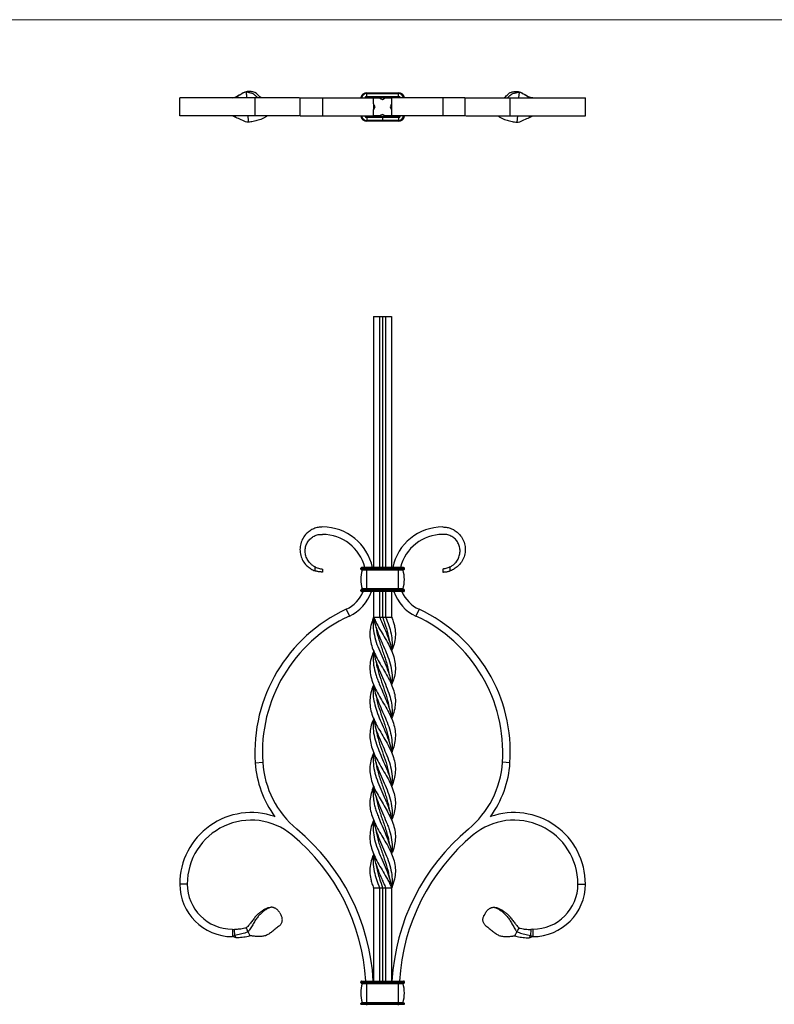
# Model space of a CAD drawing. Units: millimetres. Extents: x 35 to 2044, y 35 to 1435.
# Drawn here: x 537 to 1040, y 780 to 1435 of the extents above; entities that cross this region are included whole.
import ezdxf

# ---------------------------------------------------------------- set-up
doc = ezdxf.new("R2010")
doc.units = ezdxf.units.MM
doc.header["$LTSCALE"] = 7

msp = doc.modelspace()

# ---------------------------------------------------------------- linework, layer by layer
at = {"color": 7, "linetype": 'Continuous', "lineweight": 18}
msp.add_line((2044, 1435), (35, 1435), dxfattribs=at)
at = {"color": 7, "linetype": 'Continuous', "lineweight": 25}
for p, q in [((643.8, 1370.95), (643.8, 1382.95)), ((693.8, 1382.95), (643.8, 1382.95)), ((678.8, 1382.95), (680.37, 1383.28)), ((693.8, 1382.95), (693.8, 1370.95)), ((723.46, 1382.95), (693.8, 1382.95)), ((723.8, 1382.95), (723.8, 1370.95)), ((738.8, 1382.95), (738.8, 1370.95)), ((738.8, 1382.95), (772.8, 1382.95)), ((768.3, 1385.95), (768.3, 1386.45)), ((768.3, 1386.45), (789.3, 1386.45)), ((768.3, 1383.95), (768.3, 1385.95)), ((768.3, 1385.95), (789.3, 1385.95)), ((768.3, 1383.45), (768.3, 1383.95)), ((768.3, 1383.95), (789.3, 1383.95)), ((768.3, 1383.45), (789.3, 1383.45)), ((772.8, 1382.95), (773.34, 1383.45)), ((772.8, 1378.95), (772.8, 1382.95)), ((772.8, 1382.95), (776.8, 1382.95)), ((780.74, 1382.92), (780.82, 1382.88)), ((780.8, 1382.95), (784.8, 1382.95)), ((784.26, 1383.4), (784.8, 1382.95)), ((784.8, 1382.95), (784.8, 1378.95)), ((818.8, 1382.95), (784.8, 1382.95)), ((789.3, 1385.95), (789.3, 1386.45)), ((789.3, 1383.95), (789.3, 1385.95)), ((789.3, 1383.45), (789.3, 1383.95)), ((818.8, 1382.95), (818.8, 1370.95)), ((833.8, 1370.95), (833.8, 1382.95)), ((834.15, 1382.95), (863.8, 1382.95)), ((863.8, 1370.95), (863.8, 1382.95)), ((863.8, 1382.95), (913.8, 1382.95)), ((869.58, 1386.85), (869.31, 1382.95)), ((878.8, 1382.95), (877.24, 1383.28)), ((913.8, 1370.95), (913.8, 1382.95)), ((772.8, 1378.95), (772.8, 1374.95)), ((784.8, 1378.95), (784.8, 1374.95)), ((693.8, 1370.95), (643.8, 1370.95)), ((681.03, 1369.9), (678.8, 1370.95)), ((681.03, 1369.9), (680.96, 1370.95)), ((723.46, 1370.95), (693.8, 1370.95)), ((738.8, 1370.95), (772.8, 1370.95)), ((768.3, 1370.45), (768.3, 1369.95)), ((778.8, 1370.45), (768.3, 1370.45)), ((768.3, 1369.95), (768.3, 1367.95)), ((778.8, 1369.95), (768.3, 1369.95)), ((772.8, 1370.95), (772.8, 1374.95)), ((772.98, 1370.95), (772.8, 1371.13)), ((776.8, 1370.95), (772.8, 1370.95)), ((773.41, 1370.45), (772.8, 1370.95)), ((778.8, 1370.45), (778.8, 1369.95)), ((789.3, 1370.45), (778.8, 1370.45)), ((789.3, 1369.95), (778.8, 1369.95)), ((778.8, 1369.95), (778.8, 1367.95)), ((784.8, 1370.95), (780.8, 1370.95)), ((784.8, 1370.95), (784.26, 1370.45)), ((784.8, 1374.95), (784.8, 1370.95)), ((818.8, 1370.95), (784.8, 1370.95)), ((789.3, 1370.45), (789.3, 1369.95)), ((789.3, 1369.95), (789.3, 1367.95)), ((834.15, 1370.95), (863.8, 1370.95)), ((863.8, 1370.95), (913.8, 1370.95)), ((868.5, 1370.95), (868.22, 1366.8)), ((876.57, 1369.9), (876.65, 1370.95)), ((876.57, 1369.9), (878.8, 1370.95)), ((778.8, 1367.95), (768.3, 1367.95)), ((768.3, 1367.95), (768.3, 1367.45)), ((778.8, 1367.45), (768.3, 1367.45)), ((789.3, 1367.95), (778.8, 1367.95)), ((778.8, 1367.95), (778.8, 1367.45)), ((789.3, 1367.45), (778.8, 1367.45)), ((789.3, 1367.95), (789.3, 1367.45)), ((772.8, 1237.6), (776.8, 1237.6)), ((772.8, 1237.6), (772.8, 1070.6)), ((776.8, 1237.6), (776.8, 1070.6)), ((776.8, 1237.6), (778.8, 1237.6)), ((778.8, 1237.6), (780.8, 1237.6)), ((778.8, 1237.6), (778.8, 1070.6)), ((780.8, 1237.6), (784.8, 1237.6)), ((780.8, 1237.6), (780.8, 1070.6)), ((784.8, 1237.6), (784.8, 1070.6)), ((733.8, 1068.45), (733.8, 1071.02)), ((738.8, 1069.6), (738.8, 1067.6)), ((764.3, 1069.6), (764.3, 1070.1)), ((768.3, 1070.1), (764.3, 1070.1)), ((768.3, 1069.6), (764.3, 1069.6)), ((768.3, 1070.6), (764.8, 1070.6)), ((768.3, 1069.1), (764.8, 1069.1)), ((768.3, 1068.84), (765.22, 1068.84)), ((768.3, 1070.1), (768.3, 1070.6)), ((789.3, 1070.6), (768.3, 1070.6)), ((768.3, 1069.6), (768.3, 1070.1)), ((789.3, 1070.1), (768.3, 1070.1)), ((789.3, 1069.6), (768.3, 1069.6)), ((768.3, 1069.1), (768.3, 1069.6)), ((789.3, 1069.1), (768.3, 1069.1)), ((768.3, 1068.84), (768.3, 1069.1)), ((768.3, 1056.36), (768.3, 1068.84)), ((789.3, 1068.84), (768.3, 1068.84)), ((789.3, 1070.1), (789.3, 1070.6)), ((792.8, 1070.6), (789.3, 1070.6)), ((789.3, 1069.6), (789.3, 1070.1)), ((793.3, 1070.1), (789.3, 1070.1)), ((789.3, 1069.1), (789.3, 1069.6)), ((793.3, 1069.6), (789.3, 1069.6)), ((792.8, 1069.1), (789.3, 1069.1)), ((789.3, 1068.84), (789.3, 1069.1)), ((789.3, 1056.36), (789.3, 1068.84)), ((792.38, 1068.84), (789.3, 1068.84)), ((793.3, 1069.6), (793.3, 1070.1)), ((818.8, 1069.6), (818.8, 1067.6)), ((823.8, 1068.45), (823.8, 1071.02)), ((768.3, 1055.6), (764.3, 1055.6)), ((764.3, 1055.1), (764.3, 1055.6)), ((768.3, 1055.1), (764.3, 1055.1)), ((768.3, 1056.1), (764.8, 1056.1)), ((768.3, 1054.6), (764.8, 1054.6)), ((768.3, 1056.36), (765.22, 1056.36)), ((789.3, 1056.36), (768.3, 1056.36)), ((768.3, 1056.1), (768.3, 1056.36)), ((768.3, 1055.6), (768.3, 1056.1)), ((789.3, 1056.1), (768.3, 1056.1)), ((768.3, 1055.1), (768.3, 1055.6)), ((789.3, 1055.6), (768.3, 1055.6)), ((768.3, 1054.6), (768.3, 1055.1)), ((789.3, 1055.1), (768.3, 1055.1)), ((789.3, 1054.6), (768.3, 1054.6)), ((772.8, 1054.6), (772.8, 1037.6)), ((776.8, 1054.6), (776.8, 1037.6)), ((778.8, 1054.6), (778.8, 1037.6)), ((780.8, 1054.6), (780.8, 1037.6)), ((784.8, 1054.6), (784.8, 1037.6)), ((792.38, 1056.36), (789.3, 1056.36)), ((789.3, 1056.1), (789.3, 1056.36)), ((789.3, 1055.6), (789.3, 1056.1)), ((792.8, 1056.1), (789.3, 1056.1)), ((789.3, 1055.1), (789.3, 1055.6)), ((793.3, 1055.6), (789.3, 1055.6)), ((789.3, 1054.6), (789.3, 1055.1)), ((793.3, 1055.1), (789.3, 1055.1)), ((792.8, 1054.6), (789.3, 1054.6)), ((793.3, 1055.1), (793.3, 1055.6)), ((754.58, 1042.88), (756.69, 1038.35)), ((803.03, 1042.88), (800.92, 1038.35)), ((778.8, 1037.6), (780.8, 1037.6)), ((772.81, 947.6), (772.81, 947.6)), ((772.81, 947.6), (772.81, 947.6)), ((784.8, 947.6), (784.8, 947.6)), ((784.8, 947.6), (784.8, 947.6)), ((694.03, 940.72), (699.02, 941.05)), ((863.58, 940.72), (858.59, 941.05)), ((648.8, 860.1), (643.8, 860.1)), ((772.5, 858.33), (772.53, 858.33)), ((908.8, 860.1), (913.8, 860.1)), ((772.8, 857.6), (772.8, 795.6)), ((776.8, 857.6), (778.8, 857.6)), ((776.8, 857.6), (776.8, 795.6)), ((778.8, 857.6), (778.8, 795.6)), ((780.8, 857.6), (780.8, 795.6)), ((784.8, 857.6), (784.8, 795.6)), ((678.8, 830.1), (678.8, 825.1)), ((678.8, 830.1), (680.16, 829.92)), ((680.37, 825.96), (678.8, 825.1)), ((680.37, 825.96), (680.16, 829.92)), ((681.24, 824.33), (680.37, 825.96)), ((877.24, 825.96), (876.36, 824.33)), ((877.45, 829.92), (877.24, 825.96)), ((877.24, 825.96), (878.8, 825.1)), ((878.8, 830.1), (877.45, 829.92)), ((878.8, 830.1), (878.8, 825.1)), ((681.24, 824.33), (678.8, 825.1)), ((876.36, 824.33), (878.8, 825.1)), ((764.3, 795.1), (768.3, 795.1)), ((764.3, 794.6), (764.3, 795.1)), ((764.3, 794.6), (768.3, 794.6)), ((764.8, 795.6), (768.3, 795.6)), ((764.8, 794.1), (768.3, 794.1)), ((765.22, 793.84), (768.3, 793.84)), ((768.3, 795.1), (768.3, 795.6)), ((768.3, 795.6), (789.3, 795.6)), ((768.3, 794.6), (768.3, 795.1)), ((768.3, 795.1), (789.3, 795.1)), ((768.3, 794.1), (768.3, 794.6)), ((768.3, 794.6), (789.3, 794.6)), ((768.3, 794.1), (789.3, 794.1)), ((768.3, 793.84), (768.3, 794.1)), ((768.3, 781.36), (768.3, 793.84)), ((768.3, 793.84), (789.3, 793.84)), ((789.3, 795.1), (789.3, 795.6)), ((789.3, 795.6), (792.8, 795.6)), ((789.3, 795.1), (793.3, 795.1)), ((789.3, 794.6), (789.3, 795.1)), ((789.3, 794.6), (793.3, 794.6)), ((789.3, 794.1), (789.3, 794.6)), ((789.3, 794.1), (792.8, 794.1)), ((789.3, 793.84), (789.3, 794.1)), ((789.3, 781.36), (789.3, 793.84)), ((789.3, 793.84), (792.38, 793.84)), ((793.3, 794.6), (793.3, 795.1)), ((764.3, 780.6), (768.3, 780.6)), ((764.3, 780.1), (764.3, 780.6)), ((764.3, 780.1), (768.3, 780.1)), ((764.8, 781.1), (768.3, 781.1)), ((765.22, 781.36), (768.3, 781.36)), ((768.3, 781.36), (789.3, 781.36)), ((768.3, 781.1), (768.3, 781.36)), ((768.3, 780.6), (768.3, 781.1)), ((768.3, 781.1), (789.3, 781.1)), ((768.3, 780.1), (768.3, 780.6)), ((768.3, 780.6), (789.3, 780.6)), ((768.3, 779.6), (768.3, 780.1)), ((768.3, 780.1), (789.3, 780.1)), ((789.3, 781.36), (792.38, 781.36)), ((789.3, 781.1), (789.3, 781.36)), ((789.3, 780.6), (789.3, 781.1)), ((789.3, 781.1), (792.8, 781.1)), ((789.3, 780.1), (789.3, 780.6)), ((789.3, 780.6), (793.3, 780.6)), ((789.3, 780.1), (793.3, 780.1)), ((789.3, 779.6), (789.3, 780.1)), ((793.3, 780.1), (793.3, 780.6))]:
    msp.add_line(p, q, dxfattribs=at)
at = {"color": 7, "linetype": 'Continuous', "lineweight": 25, "flags": 128}
for points in [[(776.8, 1382.95), (777.92, 1382.39), (778.8, 1381.95)], [(778.8, 1381.95), (779.92, 1382.51), (780.8, 1382.95)], [(773.8, 1376.95), (773.24, 1378.07), (772.8, 1378.95)], [(772.8, 1374.95), (773.36, 1376.07), (773.8, 1376.95)], [(784.8, 1378.95), (784.24, 1377.83), (783.8, 1376.95)], [(783.8, 1376.95), (784.36, 1375.83), (784.8, 1374.95)], [(778.8, 1371.95), (777.68, 1371.39), (776.8, 1370.95)], [(780.8, 1370.95), (779.68, 1371.51), (778.8, 1371.95)], [(772.8, 1037.6), (774.43, 1037.6), (776.8, 1037.6)], [(776.8, 1037.6), (777.8, 1037.6), (778.8, 1037.6)], [(780.8, 1037.6), (782.3, 1037.6), (783.55, 1037.6), (784.8, 1037.6)], [(774.33, 1030.96), (774.33, 1030.96), (774.33, 1030.96)], [(783.28, 1021.73), (783.28, 1021.73), (783.28, 1021.73)], [(772.8, 1015.1), (772.8, 1015.1), (772.8, 1015.1)], [(784.8, 1015.1), (784.8, 1015.1), (784.8, 1015.1)], [(774.32, 1008.47), (774.32, 1008.47), (774.32, 1008.47)], [(783.26, 999.24), (783.26, 999.24), (783.26, 999.24)], [(772.82, 992.59), (772.82, 992.59), (772.82, 992.59)], [(772.82, 992.59), (772.82, 992.59), (772.82, 992.59)], [(784.79, 992.59), (784.79, 992.59), (784.79, 992.59)], [(784.79, 992.59), (784.79, 992.59), (784.79, 992.59)], [(774.33, 985.94), (774.33, 985.94), (774.33, 985.94)], [(772.81, 970.09), (772.81, 970.09), (772.81, 970.09)], [(784.8, 970.09), (784.8, 970.09), (784.8, 970.09)], [(783.28, 954.24), (783.28, 954.24), (783.28, 954.24)], [(774.33, 940.95), (774.33, 940.95), (774.33, 940.95)], [(772.81, 925.09), (772.81, 925.09), (772.81, 925.09)], [(784.8, 925.09), (784.8, 925.09), (784.8, 925.09)], [(783.28, 909.26), (783.28, 909.26), (783.28, 909.26)], [(772.82, 902.6), (772.82, 902.6), (772.82, 902.6)], [(772.82, 902.6), (772.82, 902.6), (772.82, 902.6)], [(784.79, 902.6), (784.79, 902.6), (784.79, 902.6)], [(784.79, 902.6), (784.79, 902.6), (784.79, 902.6)], [(774.35, 895.95), (774.35, 895.95), (774.35, 895.95)], [(783.28, 886.72), (783.28, 886.72), (783.29, 886.72)], [(772.8, 880.1), (772.8, 880.1), (772.8, 880.1)], [(784.8, 880.1), (784.8, 880.1), (784.8, 880.1)], [(774.33, 873.46), (774.33, 873.46), (774.33, 873.46)], [(783.28, 864.24), (783.28, 864.24), (783.28, 864.24)], [(772.8, 857.6), (774.43, 857.6), (776.8, 857.6)], [(778.8, 857.6), (779.8, 857.6), (780.8, 857.6)], [(780.8, 857.6), (782.3, 857.6), (783.55, 857.6), (784.8, 857.6)], [(710.4, 840.83), (710.87, 839.95), (711.34, 839.07)], [(847.21, 840.83), (846.74, 839.95), (846.27, 839.07)], [(690.76, 825.72), (690.08, 826.99), (689.4, 828.26)]]:
    msp.add_lwpolyline(points, dxfattribs=at)
at = {"color": 7, "linetype": 'Continuous', "lineweight": 25}
for centre, radius, start, end in [((768.3, 1382.45), 4, 90, 172.81924), ((768.3, 1382.45), 1, 90, 150), ((789.3, 1382.45), 4, 7.18076, 90), ((789.3, 1382.45), 1, 30, 90), ((768.3, 1371.45), 4, 187.18076, 270), ((768.3, 1371.45), 1, 210, 270), ((789.3, 1371.45), 1, 270, 330), ((789.3, 1371.45), 4, 270, 352.81924), ((738.8, 1063.6), 34, 11.88115, 90), ((818.8, 1063.6), 34, 90, 168.11885), ((738.8, 1063.6), 29, 13.962, 90), ((818.8, 1063.6), 29, 90, 166.038), ((764.8, 1070.1), 0.5, 90, 180), ((764.8, 1069.6), 0.5, 180, 270), ((785.93, 1062.6), 21.63, 163.22226, 196.77774), ((765.03, 1068.9), 0.2, 343.22226, 90), ((792.57, 1068.9), 0.2, 90, 196.77774), ((771.68, 1062.6), 21.63, 343.22226, 16.77774), ((792.8, 1070.1), 0.5, 0, 90), ((792.8, 1069.6), 0.5, 270, 0), ((744.96, 1063.6), 22.84, 294.90747, 336.79414), ((744.96, 1063.6), 27.84, 294.90747, 341.13924), ((764.8, 1055.6), 0.5, 90, 180), ((764.8, 1055.1), 0.5, 180, 270), ((765.03, 1056.3), 0.2, 270, 16.77774), ((812.64, 1063.6), 27.84, 198.86076, 245.09253), ((812.64, 1063.6), 22.84, 203.20586, 245.09253), ((792.57, 1056.3), 0.2, 163.22226, 270), ((792.8, 1055.6), 0.5, 0, 90), ((792.8, 1055.1), 0.5, 270, 0), ((798.8, 947.65), 105, 114.90747, 183.78276), ((758.8, 947.65), 105, 356.21724, 65.09253), ((798.8, 947.65), 100, 114.90747, 183.78276), ((758.8, 947.65), 100, 356.21724, 65.09253), ((762.1, 945.22), 68.22, 183.78276, 216.22943), ((762.1, 945.22), 63.22, 183.78276, 230.24991), ((795.51, 945.22), 63.22, 309.75009, 356.21724), ((795.51, 945.22), 68.22, 323.77057, 356.21724), ((691.3, 860.1), 47.5, 70.61068, 180), ((866.3, 860.1), 47.5, 0, 109.38932), ((691.3, 860.1), 42.5, 50.24991, 180), ((866.3, 860.1), 42.5, 0, 129.75009), ((631.01, 787.6), 136.8, 3.3526, 50.24991), ((631.01, 787.6), 141.8, 3.23425, 50.24991), ((926.6, 787.6), 141.8, 129.75009, 176.76575), ((926.6, 787.6), 136.8, 129.75009, 176.6474), ((678.8, 860.1), 35, 180, 270), ((678.8, 860.1), 30, 180, 270), ((878.8, 860.1), 30, 270, 0), ((878.8, 860.1), 35, 270, 0), ((764.8, 795.1), 0.5, 90, 180), ((764.8, 794.6), 0.5, 180, 270), ((785.93, 787.6), 21.62, 163.22226, 196.77774), ((765.03, 793.9), 0.2, 343.22226, 90), ((792.57, 793.9), 0.2, 90, 196.77774), ((771.68, 787.6), 21.63, 343.22226, 16.77774), ((792.8, 795.1), 0.5, 0, 90), ((792.8, 794.6), 0.5, 270, 0), ((764.8, 780.6), 0.5, 90, 180), ((765.03, 781.3), 0.2, 270, 16.77774), ((792.57, 781.3), 0.2, 163.22226, 270), ((792.8, 780.6), 0.5, 0, 90)]:
    msp.add_arc(centre, radius, start, end, dxfattribs=at)
at = {"color": 8, "linetype": 'Continuous', "lineweight": 25}
for centre, radius, start, end in [((768.3, 1382.45), 3.5, 90, 171.78679), ((768.3, 1382.45), 1.5, 90, 160.52878), ((789.3, 1382.45), 3.5, 8.21321, 90), ((789.3, 1382.45), 1.5, 19.47122, 90), ((768.3, 1371.45), 3.5, 188.21321, 270), ((768.3, 1371.45), 1.5, 199.47122, 270), ((789.3, 1371.45), 1.5, 270, 340.52878), ((789.3, 1371.45), 3.5, 270, 351.78679)]:
    msp.add_arc(centre, radius, start, end, dxfattribs=at)
at = {"color": 7, "linetype": 'Continuous', "lineweight": 25}
for points, knots in [([(689.4, 1387.29), (688.92, 1387.27), (687.12, 1387.08), (684.28, 1385.1), (681.67, 1383.94), (680.37, 1383.28)], [0.7216604, 0.7216604, 0.7216604, 0.7216604, 0.7637981, 0.8823088, 1, 1, 1, 1]), ([(688.03, 1386.85), (687.25, 1386.64), (685.65, 1386.21), (683.35, 1384.47), (681.54, 1383.51), (680.49, 1382.95)], [0, 0, 0, 0, 0.284512, 0.584601, 1, 1, 1, 1]), ([(688, 1386.84), (688.01, 1386.64), (688.04, 1386.22), (688.1, 1385.38), (688.18, 1384.29), (688.25, 1383.4), (688.28, 1382.94)], [0, 0, 0, 0, 0.160262, 0.320523, 0.641045, 1, 1, 1, 1]), ([(695.71, 1382.95), (695.62, 1383.05), (695.03, 1383.67), (694.17, 1384.56), (693.23, 1385.31), (692.41, 1385.77), (691.57, 1386.05), (690.47, 1386.25), (689.3, 1386.65), (688.43, 1386.78), (688, 1386.84)], [0, 0, 0, 0, 0.037339, 0.230121, 0.367024, 0.435311, 0.572119, 0.708606, 0.854122, 1, 1, 1, 1]), ([(689.4, 1387.32), (689.28, 1387.28), (689.06, 1387.2), (688.6, 1387.04), (688.26, 1386.93), (688.03, 1386.85)], [0, 0, 0, 0, 0.25, 0.499981, 1, 1, 1, 1]), ([(697.92, 1382.95), (697.84, 1383.03), (697.34, 1383.53), (696.49, 1384.35), (695.32, 1385.46), (694.39, 1386.22), (693.45, 1386.79), (692.5, 1387.09), (691.42, 1387.16), (690.38, 1387.3), (689.7, 1387.3), (689.35, 1387.31)], [0, 0, 0, 0, 0.024488, 0.15272, 0.281022, 0.411603, 0.487241, 0.638946, 0.790135, 0.894865, 1, 1, 1, 1]), ([(723.88, 1382.95), (723.92, 1382.95), (724.01, 1382.95), (725.39, 1382.95), (727.52, 1382.95), (730.08, 1382.95), (732.75, 1382.95), (735.7, 1382.95), (737.77, 1382.95), (738.8, 1382.95)], [0, 0, 0, 0, 0.138819, 0.30771, 0.478167, 0.607155, 0.737073, 0.868046, 1, 1, 1, 1]), ([(776.83, 1382.94), (777.49, 1383.11), (778.83, 1383.45), (780.14, 1383.12), (780.8, 1382.95)], [0, 0, 0, 0, 0.486448, 1, 1, 1, 1]), ([(833.73, 1382.95), (833.69, 1382.95), (833.6, 1382.95), (832.22, 1382.95), (830.09, 1382.95), (827.53, 1382.95), (824.85, 1382.95), (821.9, 1382.95), (819.84, 1382.95), (818.8, 1382.95)], [0, 0, 0, 0, 0.138819, 0.30771, 0.478167, 0.607155, 0.737073, 0.868046, 1, 1, 1, 1]), ([(859.69, 1382.95), (859.77, 1383.03), (860.26, 1383.53), (861.12, 1384.35), (862.29, 1385.46), (863.22, 1386.22), (864.15, 1386.79), (865.11, 1387.09), (866.19, 1387.16), (867.23, 1387.3), (867.91, 1387.3), (868.25, 1387.31)], [0, 0, 0, 0, 0.024488, 0.15272, 0.281022, 0.411603, 0.487241, 0.638946, 0.790135, 0.894865, 1, 1, 1, 1]), ([(861.89, 1382.95), (861.99, 1383.05), (862.58, 1383.67), (863.44, 1384.56), (864.38, 1385.31), (865.2, 1385.77), (866.04, 1386.05), (867.14, 1386.25), (868.31, 1386.65), (869.18, 1386.78), (869.61, 1386.84)], [0, 0, 0, 0, 0.037339, 0.230121, 0.367024, 0.435311, 0.572119, 0.708606, 0.854122, 1, 1, 1, 1]), ([(868.21, 1387.29), (868.44, 1387.21), (868.9, 1387.07), (869.35, 1386.93), (869.58, 1386.85)], [0, 0, 0, 0, 0.5087578, 1, 1, 1, 1]), ([(868.21, 1387.29), (868.68, 1387.27), (870.49, 1387.08), (873.33, 1385.1), (875.94, 1383.94), (877.24, 1383.28)], [0.7216604, 0.7216604, 0.7216604, 0.7216604, 0.7637981, 0.8823088, 1, 1, 1, 1]), ([(869.58, 1386.85), (870.36, 1386.64), (871.96, 1386.21), (874.26, 1384.47), (876.07, 1383.51), (877.12, 1382.95)], [0, 0, 0, 0, 0.284512, 0.584601, 1, 1, 1, 1]), ([(689.39, 1366.8), (689.09, 1366.81), (687.52, 1366.95), (684.75, 1368.57), (682.27, 1369.41), (681.03, 1369.9)], [0.736192, 0.736192, 0.736192, 0.736192, 0.7637981, 0.8823088, 1, 1, 1, 1]), ([(689.11, 1370.96), (689.16, 1370.27), (689.25, 1368.88), (689.34, 1367.5), (689.38, 1366.81)], [0, 0, 0, 0, 0.500025, 1, 1, 1, 1]), ([(701.97, 1370.95), (701.69, 1370.79), (700.9, 1370.32), (699.49, 1369.48), (697.2, 1368.46), (694.87, 1367.87), (692.67, 1367.31), (691.04, 1366.92), (689.94, 1366.84), (689.38, 1366.81)], [0, 0, 0, 0, 0.077455, 0.223342, 0.367069, 0.624356, 0.752146, 0.875408, 1, 1, 1, 1]), ([(723.88, 1370.95), (723.92, 1370.95), (724.01, 1370.95), (725.39, 1370.95), (727.52, 1370.95), (730.08, 1370.95), (732.75, 1370.95), (735.7, 1370.95), (737.77, 1370.95), (738.8, 1370.95)], [0, 0, 0, 0, 0.138819, 0.30771, 0.478167, 0.607155, 0.737073, 0.868046, 1, 1, 1, 1]), ([(780.62, 1371.05), (780.21, 1370.89), (778.95, 1370.41), (777.67, 1370.74), (776.8, 1370.95)], [0, 0, 0, 0, 0.328491, 1, 1, 1, 1]), ([(784.69, 1370.95), (784.62, 1370.84), (784.47, 1370.63), (784.25, 1370.51), (784.15, 1370.45)], [0, 0, 0, 0, 0.539333, 1, 1, 1, 1]), ([(833.73, 1370.95), (833.69, 1370.95), (833.6, 1370.95), (832.22, 1370.95), (830.09, 1370.95), (827.53, 1370.95), (824.85, 1370.95), (821.9, 1370.95), (819.84, 1370.95), (818.8, 1370.95)], [0, 0, 0, 0, 0.138819, 0.30771, 0.478167, 0.607155, 0.737073, 0.868046, 1, 1, 1, 1]), ([(855.64, 1370.95), (855.91, 1370.79), (856.71, 1370.32), (858.12, 1369.48), (860.41, 1368.46), (862.73, 1367.87), (864.94, 1367.31), (866.57, 1366.92), (867.67, 1366.84), (868.22, 1366.81)], [0, 0, 0, 0, 0.077455, 0.223342, 0.367069, 0.624356, 0.752146, 0.875408, 1, 1, 1, 1]), ([(868.22, 1366.8), (868.51, 1366.81), (870.09, 1366.95), (872.86, 1368.57), (875.34, 1369.41), (876.57, 1369.9)], [0.736192, 0.736192, 0.736192, 0.736192, 0.7637981, 0.8823088, 1, 1, 1, 1]), ([(738.8, 1097.6), (737.82, 1097.54), (735.85, 1097.43), (733.02, 1096.53), (730.41, 1095.14), (727.87, 1093.05), (725.66, 1090.17), (724.14, 1086.5), (723.63, 1082.58), (724.15, 1078.65), (725.67, 1074.99), (727.89, 1072.12), (730.43, 1070.04), (732.39, 1068.99), (733.55, 1068.54), (733.8, 1068.45)], [0, 0, 0, 0, 0.0592362, 0.1189096, 0.1790241, 0.2395811, 0.3209237, 0.4029927, 0.4859008, 0.5695877, 0.654011, 0.7392638, 0.8037856, 0.8687499, 0.886312, 0.886312, 0.886312, 0.886312]), ([(818.8, 1097.6), (819.79, 1097.54), (821.76, 1097.43), (824.59, 1096.53), (827.2, 1095.14), (829.74, 1093.05), (831.95, 1090.17), (833.46, 1086.5), (833.98, 1082.58), (833.45, 1078.65), (831.93, 1074.99), (829.72, 1072.12), (827.18, 1070.04), (825.21, 1068.99), (824.05, 1068.54), (823.8, 1068.45)], [0, 0, 0, 0, 0.0592362, 0.1189096, 0.1790241, 0.2395811, 0.3209237, 0.4029927, 0.4859008, 0.5695877, 0.654011, 0.7392638, 0.8037856, 0.8687499, 0.886312, 0.886312, 0.886312, 0.886312]), ([(733.8, 1071.02), (733.18, 1071.39), (731.95, 1072.12), (730.13, 1073.81), (728.51, 1076.1), (727.43, 1079.02), (727.14, 1082.08), (727.65, 1085.07), (728.91, 1087.79), (730.83, 1090.05), (733.24, 1091.67), (735.97, 1092.64), (737.87, 1092.61), (738.8, 1092.6)], [0, 0, 0, 0, 0.069751, 0.138996, 0.23952, 0.338872, 0.43711, 0.534187, 0.629954, 0.724538, 0.817687, 0.909586, 1, 1, 1, 1]), ([(823.8, 1071.02), (824.42, 1071.39), (825.66, 1072.12), (827.48, 1073.81), (829.1, 1076.1), (830.18, 1079.02), (830.47, 1082.08), (829.96, 1085.07), (828.69, 1087.79), (826.78, 1090.05), (824.36, 1091.67), (821.63, 1092.64), (819.74, 1092.61), (818.8, 1092.6)], [0, 0, 0, 0, 0.069751, 0.138996, 0.23952, 0.338872, 0.43711, 0.534187, 0.629954, 0.724538, 0.817687, 0.909586, 1, 1, 1, 1]), ([(733.8, 1071.02), (734.32, 1070.77), (735.36, 1070.27), (736.84, 1069.88), (737.99, 1069.7), (738.69, 1069.61), (738.77, 1069.6), (738.8, 1069.6)], [0, 0, 0, 0, 0.212752, 0.426364, 0.6243, 0.829268, 1, 1, 1, 1]), ([(738.8, 1067.6), (738.8, 1067.6), (738.77, 1067.6), (738.67, 1067.6), (738.63, 1067.61), (738.54, 1067.61), (738.48, 1067.62), (738.29, 1067.63), (738.13, 1067.64), (737.76, 1067.66), (737.54, 1067.68), (737.08, 1067.72), (736.82, 1067.75), (736.27, 1067.82), (735.97, 1067.87), (735.37, 1067.99), (735.06, 1068.06), (734.43, 1068.24), (734.12, 1068.34), (733.8, 1068.45)], [0, 0, 0, 0, 0.125, 0.125, 0.1875, 0.1875, 0.25, 0.25, 0.375, 0.375, 0.5, 0.5, 0.625, 0.625, 0.75, 0.75, 0.875, 0.875, 1, 1, 1, 1]), ([(823.8, 1071.02), (823.29, 1070.77), (822.25, 1070.27), (820.76, 1069.88), (819.62, 1069.7), (818.92, 1069.61), (818.84, 1069.6), (818.8, 1069.6)], [0, 0, 0, 0, 0.212752, 0.426364, 0.6243, 0.829268, 1, 1, 1, 1]), ([(818.8, 1067.6), (818.8, 1067.6), (818.84, 1067.6), (818.93, 1067.6), (818.97, 1067.61), (819.07, 1067.61), (819.13, 1067.62), (819.32, 1067.63), (819.48, 1067.64), (819.85, 1067.66), (820.06, 1067.68), (820.53, 1067.72), (820.79, 1067.75), (821.34, 1067.82), (821.63, 1067.87), (822.23, 1067.99), (822.55, 1068.06), (823.18, 1068.24), (823.49, 1068.34), (823.8, 1068.45)], [0, 0, 0, 0, 0.125, 0.125, 0.1875, 0.1875, 0.25, 0.25, 0.375, 0.375, 0.5, 0.5, 0.625, 0.625, 0.75, 0.75, 0.875, 0.875, 1, 1, 1, 1]), ([(772.8, 1037.6), (772.61, 1037.13), (772.03, 1035.73), (771.27, 1033.38), (770.49, 1029.91), (770.17, 1025.73), (770.77, 1020.92), (772.29, 1016.08), (774.51, 1011.29), (777.22, 1006.47), (780.12, 1001.7), (782.86, 996.85), (785.11, 992.08), (786.71, 987.29), (787.44, 982.55), (787.16, 977.79), (786.23, 973.65), (785.14, 971.07), (784.73, 970.12)], [0, 0, 0, 0, 0.020786, 0.062399, 0.104459, 0.175269, 0.248152, 0.318327, 0.390546, 0.46062, 0.532697, 0.603122, 0.675722, 0.744915, 0.816011, 0.885777, 0.95753, 1, 1, 1, 1]), ([(772.8, 1037.6), (772.74, 1037.1), (772.41, 1034.61), (772.44, 1030.12), (773.51, 1024.09), (775.51, 1018), (778.21, 1011.86), (780.95, 1005.73), (782.93, 1000.51), (784.08, 996.4), (784.64, 994.1), (784.73, 992.82), (784.74, 992.59)], [0, 0, 0, 0, 0.0331322, 0.1660816, 0.2989751, 0.4355985, 0.5704373, 0.7092776, 0.8447771, 0.9148663, 0.984983, 1, 1, 1, 1]), ([(772.71, 1036.88), (772.68, 1036.88), (772.61, 1036.87), (772.54, 1036.87), (772.5, 1036.86)], [0, 0, 0, 0, 0.499997, 1, 1, 1, 1]), ([(772.8, 1037.6), (773, 1037.13), (773.6, 1035.73), (774.78, 1033.38), (776.69, 1029.91), (779.18, 1025.73), (782, 1020.92), (784.49, 1016.08), (786.3, 1011.29), (787.3, 1006.47), (787.36, 1001.7), (786.52, 997.05), (785.32, 994.04), (784.75, 992.61)], [0, 0, 0, 0, 0.031174, 0.093585, 0.156664, 0.262864, 0.372172, 0.477419, 0.58573, 0.690825, 0.798924, 0.904546, 1, 1, 1, 1]), ([(772.93, 1036.88), (773.04, 1036.21), (773.45, 1033.7), (774.79, 1029.33), (776.98, 1023.79), (779.47, 1018.2), (781.95, 1012.51), (783.96, 1006.56), (785.16, 1000.55), (785.29, 995.85), (784.8, 993.23), (784.69, 992.61)], [0, 0, 0, 0, 0.045775, 0.169862, 0.296913, 0.42099, 0.548012, 0.683514, 0.822899, 0.957988, 1, 1, 1, 1]), ([(776.8, 1037.6), (777.01, 1037.1), (778.07, 1034.61), (780.11, 1030.12), (782.57, 1024.09), (784.23, 1019.06), (784.56, 1016.05), (784.67, 1015.08)], [0, 0, 0, 0, 0.066244, 0.332059, 0.597762, 0.870924, 1, 1, 1, 1]), ([(778.8, 1037.6), (779.26, 1036.31), (780.57, 1032.56), (782.09, 1027.53), (783.02, 1023.54), (783.21, 1022.02), (783.24, 1021.76)], [0, 0, 0, 0, 0.243887, 0.710783, 0.950992, 1, 1, 1, 1]), ([(780.8, 1037.6), (781.18, 1036.68), (782.3, 1033.94), (783.88, 1029.33), (785.01, 1023.79), (785.29, 1019.03), (784.85, 1016.16), (784.69, 1015.11)], [0, 0, 0, 0, 0.121852, 0.366123, 0.616229, 0.860481, 1, 1, 1, 1]), ([(784.8, 1037.6), (785, 1037.13), (785.58, 1035.73), (786.34, 1033.38), (787.12, 1029.91), (787.45, 1025.73), (786.8, 1020.92), (785.81, 1017.37), (784.91, 1015.45), (784.76, 1015.12)], [0, 0, 0, 0, 0.06238, 0.187268, 0.313494, 0.526007, 0.744739, 0.955344, 1, 1, 1, 1]), ([(774.47, 1030.95), (774.7, 1029.42), (775.11, 1026.61), (776.31, 1022.53), (777.91, 1017.53), (779.74, 1012.53), (781.35, 1007.53), (782.51, 1003.5), (782.92, 1000.74), (783.13, 999.25)], [0, 0, 0, 0, 0.1455247, 0.2655379, 0.385554, 0.6188178, 0.7389207, 0.8590252, 1, 1, 1, 1]), ([(772.92, 1015.11), (773.01, 1014.28), (773.31, 1011.46), (774.86, 1006.56), (777.35, 1000.55), (780.03, 994.48), (782.35, 988.67), (784.3, 983.09), (785.1, 977.53), (785.28, 973.2), (784.81, 970.71), (784.7, 970.11)], [0, 0, 0, 0, 0.055222, 0.188491, 0.325579, 0.458441, 0.591082, 0.710833, 0.833842, 0.959748, 1, 1, 1, 1]), ([(772.86, 1015.08), (772.34, 1013.8), (771.19, 1010.94), (770.32, 1006.47), (770.24, 1001.7), (771.16, 996.85), (772.94, 992.08), (775.32, 987.29), (778.06, 982.55), (780.94, 977.78), (783.55, 973.02), (785.66, 968.2), (787.02, 963.42), (787.48, 958.57), (786.86, 953.8), (785.87, 950.14), (784.96, 948.11), (784.74, 947.62)], [0, 0, 0, 0, 0.056778, 0.12689, 0.199005, 0.269467, 0.342105, 0.411335, 0.48247, 0.552272, 0.624064, 0.694229, 0.766408, 0.837047, 0.909936, 0.978316, 1, 1, 1, 1]), ([(772.94, 1015.08), (772.77, 1014.03), (772.26, 1010.89), (772.72, 1005.73), (773.77, 1000.51), (775.26, 996.41), (776.93, 992.39), (778.97, 987.55), (781.47, 981.94), (783.48, 976.36), (784.62, 972.36), (784.75, 970.25), (784.76, 970.09)], [0, 0, 0, 0, 0.070328, 0.209264, 0.344856, 0.414993, 0.485158, 0.614835, 0.735492, 0.85928, 0.988936, 1, 1, 1, 1]), ([(774.36, 1008.45), (774.4, 1008.14), (774.6, 1006.57), (775.55, 1002.54), (777.42, 996.47), (779.96, 989.3), (782.15, 982.78), (782.87, 978.6), (783.19, 976.77)], [0, 0, 0, 0, 0.02909, 0.149321, 0.381297, 0.604192, 0.827058, 1, 1, 1, 1]), ([(772.85, 992.58), (772.75, 992.39), (771.93, 990.64), (770.94, 987.29), (770.16, 982.55), (770.44, 977.78), (771.59, 973.02), (773.54, 968.2), (776.1, 963.42), (778.98, 958.57), (781.78, 953.8), (784.25, 949.05), (786.16, 944.32), (787.23, 939.56), (787.4, 934.77), (786.56, 930), (785.6, 926.76), (784.82, 925.13), (784.8, 925.09)], [0, 0, 0, 0, 0.008571, 0.077764, 0.14886, 0.218624, 0.290377, 0.360504, 0.432644, 0.503245, 0.576095, 0.644438, 0.714519, 0.786244, 0.855998, 0.927731, 0.998243, 1, 1, 1, 1]), ([(772.87, 992.59), (772.68, 990.86), (772.29, 987.32), (772.87, 981.94), (774.4, 976.36), (776.5, 970.57), (779.11, 964.8), (781.64, 958.99), (783.74, 953.29), (784.44, 949.46), (784.78, 947.6)], [0, 0, 0, 0, 0.114671, 0.235351, 0.359163, 0.488843, 0.618562, 0.745451, 0.876024, 1, 1, 1, 1]), ([(772.92, 992.61), (773.11, 991.23), (773.55, 988.05), (775.27, 983.09), (777.52, 977.53), (780.05, 971.91), (782.47, 966.21), (784.28, 960.38), (785.15, 954.49), (785.26, 950.22), (784.79, 947.93), (784.73, 947.61)], [0, 0, 0, 0, 0.091337, 0.211108, 0.33414, 0.460068, 0.586074, 0.715442, 0.847194, 0.97888, 1, 1, 1, 1]), ([(774.47, 985.93), (774.64, 984.71), (775.14, 981.13), (777.05, 975.13), (779.16, 969.12), (780.8, 964.25), (782.22, 959.69), (782.84, 956.36), (783.22, 954.26)], [0, 0, 0, 0, 0.116343, 0.3392, 0.568091, 0.684237, 0.801161, 1, 1, 1, 1]), ([(772.87, 970.06), (772.6, 969.46), (771.6, 967.23), (770.61, 963.42), (770.13, 958.57), (770.72, 953.8), (772.13, 949.05), (774.22, 944.32), (776.87, 939.56), (779.76, 934.77), (782.52, 930), (784.88, 925.16), (786.56, 920.36), (787.38, 915.66), (787.28, 911.04), (786.39, 906.71), (785.26, 903.89), (784.75, 902.62)], [0, 0, 0, 0, 0.026871, 0.099054, 0.169696, 0.242588, 0.310971, 0.381093, 0.452861, 0.522655, 0.59443, 0.664983, 0.737617, 0.807686, 0.874504, 0.943223, 1, 1, 1, 1]), ([(772.85, 970.09), (772.66, 968.31), (772.28, 964.63), (772.93, 958.99), (774.61, 953.22), (776.85, 947.33), (779.5, 941.41), (782.1, 935.44), (783.98, 929.94), (784.48, 926.49), (784.69, 925.07)], [0, 0, 0, 0, 0.118547, 0.245325, 0.375781, 0.504513, 0.63655, 0.769059, 0.905153, 1, 1, 1, 1]), ([(772.91, 970.11), (773.09, 968.82), (773.55, 965.6), (775.29, 960.38), (777.76, 954.49), (780.44, 948.51), (782.94, 942.52), (784.57, 936.41), (785.35, 930.63), (784.93, 926.83), (784.74, 925.09)], [0, 0, 0, 0, 0.0857223, 0.2150532, 0.3467665, 0.478415, 0.6136027, 0.7469322, 0.8840396, 1, 1, 1, 1]), ([(774.36, 963.43), (774.52, 962.47), (775.05, 959.15), (776.76, 953.45), (779.26, 946.28), (781.35, 940.24), (782.61, 935.33), (783.18, 932.74), (783.32, 931.39), (783.33, 931.29)], [0, 0, 0, 0, 0.089514, 0.310612, 0.531627, 0.758426, 0.874573, 0.990723, 1, 1, 1, 1]), ([(772.87, 947.58), (772.42, 946.5), (771.28, 943.81), (770.39, 939.56), (770.21, 934.77), (771, 930), (772.66, 925.16), (775, 920.36), (777.72, 915.66), (780.5, 911.04), (783.05, 906.46), (785.21, 901.81), (786.78, 897.08), (787.44, 892.3), (787.11, 887.49), (786.17, 883.44), (785.1, 880.97), (784.73, 880.13)], [0, 0, 0, 0, 0.047704, 0.119468, 0.189259, 0.261031, 0.331581, 0.404211, 0.474277, 0.541092, 0.609807, 0.677944, 0.747782, 0.820099, 0.890219, 0.962339, 1, 1, 1, 1]), ([(772.82, 947.6), (772.81, 947.52), (772.36, 945.46), (772.36, 941.41), (773.21, 935.44), (774.98, 929.33), (777.61, 923.19), (779.9, 918.04), (781.61, 913.9), (782.79, 910.83), (783.75, 907.73), (784.47, 904.98), (784.63, 903.26), (784.69, 902.59)], [0, 0, 0, 0, 0.0048643, 0.1368898, 0.2693872, 0.4054695, 0.5408608, 0.6802066, 0.7480006, 0.8157687, 0.8858404, 0.9559384, 1, 1, 1, 1]), ([(772.88, 947.61), (773.16, 945.91), (773.76, 942.2), (775.87, 936.41), (778.51, 930.35), (781.29, 924.21), (783.46, 918.09), (784.98, 912.04), (785.31, 906.88), (784.84, 903.73), (784.67, 902.62)], [0, 0, 0, 0, 0.11414, 0.247547, 0.384733, 0.519158, 0.657712, 0.789757, 0.92577, 1, 1, 1, 1]), ([(774.45, 940.94), (774.51, 940.31), (774.69, 938.44), (775.52, 935.33), (776.59, 931.56), (777.88, 927.75), (779.21, 923.95), (780.5, 920.18), (781.67, 916.42), (782.64, 912.78), (783.06, 910.39), (783.25, 909.28)], [0, 0, 0, 0, 0.059433, 0.177278, 0.295126, 0.416451, 0.537777, 0.655472, 0.773159, 0.894374, 1, 1, 1, 1]), ([(772.81, 925.08), (772.21, 923.49), (771.01, 920.32), (770.24, 915.66), (770.31, 911.04), (771.31, 906.46), (773.06, 901.81), (775.42, 897.08), (778.21, 892.3), (781.11, 887.49), (783.71, 882.7), (785.79, 877.85), (787.08, 873.06), (787.44, 868.23), (786.91, 864.07), (785.96, 860.51), (785.19, 858.57), (784.8, 857.6)], [0, 0, 0, 0, 0.070743, 0.140763, 0.207534, 0.276203, 0.344295, 0.414087, 0.486356, 0.556429, 0.628501, 0.699094, 0.771774, 0.841769, 0.913784, 0.956644, 1, 1, 1, 1]), ([(772.92, 925.07), (772.8, 924.46), (772.29, 921.77), (772.49, 918.04), (773.05, 913.9), (773.79, 910.83), (774.83, 907.73), (776.4, 903.71), (778.43, 898.66), (781.14, 892.75), (783.35, 886.73), (784.62, 882.5), (784.75, 880.28), (784.76, 880.09)], [0, 0, 0, 0, 0.040591, 0.18007, 0.24793, 0.315763, 0.385902, 0.456067, 0.585587, 0.718528, 0.851319, 0.987869, 1, 1, 1, 1]), ([(772.87, 925.09), (772.89, 924.82), (773.04, 922.46), (774.34, 918.09), (776.66, 912.04), (779.33, 906.04), (781.45, 901.02), (782.99, 897.08), (784.24, 893.08), (785.04, 887.94), (785.32, 883.32), (784.81, 880.69), (784.7, 880.12)], [0, 0, 0, 0, 0.018405, 0.157018, 0.28912, 0.425192, 0.555881, 0.622973, 0.690047, 0.824218, 0.961999, 1, 1, 1, 1]), ([(774.37, 918.41), (774.46, 917.76), (774.75, 915.83), (775.56, 912.62), (776.68, 908.83), (777.94, 905.1), (779.24, 901.37), (780.52, 897.61), (781.69, 893.84), (782.66, 890.22), (783.07, 887.86), (783.27, 886.74)], [0, 0, 0, 0, 0.0617795, 0.1829634, 0.3041492, 0.4206171, 0.5370729, 0.65693, 0.7767974, 0.8942496, 1, 1, 1, 1]), ([(772.85, 902.59), (772.74, 902.34), (771.89, 900.53), (770.86, 897.08), (770.16, 892.3), (770.48, 887.49), (771.69, 882.7), (773.71, 877.85), (776.3, 873.06), (779.18, 868.23), (781.62, 864.07), (783.52, 860.51), (784.37, 858.57), (784.8, 857.6)], [0, 0, 0, 0, 0.016389, 0.121081, 0.229491, 0.334607, 0.442721, 0.548617, 0.657643, 0.762641, 0.870669, 0.934963, 1, 1, 1, 1]), ([(772.92, 902.59), (772.74, 901.3), (772.26, 898.01), (772.72, 892.75), (774.21, 886.73), (776.48, 880.69), (779.23, 874.59), (781.73, 868.73), (783.72, 863.3), (784.35, 859.9), (784.65, 858.3)], [0, 0, 0, 0, 0.086788, 0.221863, 0.356786, 0.495528, 0.630913, 0.770158, 0.891661, 1, 1, 1, 1]), ([(772.94, 902.62), (773.02, 901.77), (773.2, 899.91), (773.98, 897.08), (775.28, 893.08), (777.29, 887.94), (780.11, 881.83), (782.7, 875.58), (784.49, 869.47), (785.14, 864.43), (785.15, 860.56), (784.92, 858.59), (784.8, 857.6)], [0, 0, 0, 0, 0.05635, 0.123352, 0.190334, 0.324323, 0.461917, 0.599119, 0.740743, 0.868611, 0.934321, 1, 1, 1, 1]), ([(774.39, 895.93), (774.49, 895.22), (774.78, 893.28), (775.56, 890.09), (776.65, 886.34), (777.94, 882.54), (779.71, 877.54), (781.39, 872.54), (782.67, 867.65), (783.09, 865.21), (783.3, 864.03)], [0, 0, 0, 0, 0.06632, 0.182959, 0.299576, 0.419709, 0.539849, 0.770549, 0.889265, 1, 1, 1, 1]), ([(772.87, 880.07), (772.56, 879.35), (771.51, 876.99), (770.55, 873.06), (770.17, 868.23), (770.7, 864.07), (771.64, 860.51), (772.42, 858.57), (772.8, 857.6)], [0, 0, 0, 0, 0.0963716, 0.314632, 0.5248283, 0.7410911, 0.869802, 1, 1, 1, 1]), ([(772.85, 880.09), (772.66, 878.28), (772.27, 874.41), (773.03, 868.73), (774.6, 863.06), (776.06, 859.43), (776.8, 857.6)], [0, 0, 0, 0, 0.242185, 0.516224, 0.755348, 1, 1, 1, 1]), ([(772.91, 880.12), (773.13, 878.63), (773.67, 875.02), (775.67, 869.47), (777.79, 864.43), (779.57, 860.56), (780.39, 858.59), (780.8, 857.6)], [0, 0, 0, 0, 0.1984543, 0.4816243, 0.7372933, 0.8686782, 1, 1, 1, 1]), ([(774.46, 873.45), (774.53, 872.75), (774.72, 870.79), (775.59, 867.56), (776.91, 862.98), (778.08, 859.66), (778.8, 857.6)], [0, 0, 0, 0, 0.132232, 0.371139, 0.610059, 1, 1, 1, 1]), ([(784.9, 858.31), (784.93, 858.32), (785, 858.32), (785.07, 858.33), (785.11, 858.33)], [0, 0, 0, 0, 0.499997, 1, 1, 1, 1]), ([(702.48, 844.2), (701.81, 843.97), (701.15, 843.69), (699.85, 843.03), (699.22, 842.66), (697.97, 841.84), (697.36, 841.4), (696.48, 840.68), (696.19, 840.44), (695.62, 839.92), (695.34, 839.65), (694.79, 839.09), (694.51, 838.8), (693.97, 838.17), (693.7, 837.83), (693.16, 837.13), (692.89, 836.76), (692.34, 836), (692.06, 835.62), (691.49, 834.85), (691.2, 834.46), (690.75, 833.9), (690.59, 833.71), (690.29, 833.34), (690.13, 833.16), (689.66, 832.62), (689.34, 832.26), (688.85, 831.73), (688.7, 831.54), (688.37, 831.19), (688.2, 831.02), (688, 830.86)], [0, 0, 0, 0, 0.125, 0.125, 0.25, 0.25, 0.375, 0.375, 0.4375, 0.4375, 0.5, 0.5, 0.5625, 0.5625, 0.625, 0.625, 0.6875, 0.6875, 0.75, 0.75, 0.8125, 0.8125, 0.84375, 0.84375, 0.875, 0.875, 0.9375, 0.9375, 0.96875, 0.96875, 1, 1, 1, 1]), ([(703.55, 844.37), (702.84, 844.09), (702.15, 843.73), (700.82, 842.91), (700.16, 842.45), (698.89, 841.43), (698.26, 840.88), (697.35, 840.01), (697.04, 839.71), (696.45, 839.08), (696.15, 838.76), (695.58, 838.09), (695.3, 837.75), (694.75, 837), (694.49, 836.61), (693.96, 835.78), (693.71, 835.34), (693.21, 834.46), (692.96, 834.01), (692.46, 833.1), (692.21, 832.65), (691.69, 831.75), (691.43, 831.3), (690.87, 830.42), (690.58, 829.99), (690.15, 829.34), (690, 829.12), (689.7, 828.7), (689.54, 828.49), (689.35, 828.31)], [0, 0, 0, 0, 0.125, 0.125, 0.25, 0.25, 0.375, 0.375, 0.4375, 0.4375, 0.5, 0.5, 0.5625, 0.5625, 0.625, 0.625, 0.6875, 0.6875, 0.75, 0.75, 0.8125, 0.8125, 0.875, 0.875, 0.9375, 0.9375, 0.96875, 0.96875, 1, 1, 1, 1]), ([(703.55, 844.37), (703.48, 844.36), (703.35, 844.32), (703.17, 844.29), (702.98, 844.26), (702.78, 844.23), (702.6, 844.21), (702.51, 844.2), (702.48, 844.2)], [0, 0, 0, 0, 0.211351, 0.378049, 0.500006, 0.749983, 0.932153, 1, 1, 1, 1]), ([(702.48, 844.2), (702.69, 844.28), (702.97, 844.38), (703.28, 844.34), (703.36, 844.33)], [0, 0, 0, 0, 0.746145, 1, 1, 1, 1]), ([(710.4, 840.83), (710.21, 841.17), (710, 841.5), (709.53, 842.13), (709.26, 842.42), (708.71, 842.96), (708.42, 843.21), (707.81, 843.66), (707.5, 843.85), (707.02, 844.1), (706.86, 844.17), (706.55, 844.3), (706.39, 844.36), (705.91, 844.51), (705.6, 844.58), (705.14, 844.62), (704.98, 844.63), (704.68, 844.62), (704.54, 844.61), (704.1, 844.55), (703.82, 844.48), (703.55, 844.37)], [0, 0, 0, 0, 0.125, 0.125, 0.25, 0.25, 0.375, 0.375, 0.5, 0.5, 0.5625, 0.5625, 0.625, 0.625, 0.75, 0.75, 0.8125, 0.8125, 0.875, 0.875, 1, 1, 1, 1]), ([(704.61, 844.62), (704.48, 844.57), (704.34, 844.52), (704.18, 844.48), (704.16, 844.48)], [0, 0, 0, 0, 0.8711856, 1, 1, 1, 1]), ([(710.03, 832.28), (710.29, 832.48), (710.52, 832.69), (710.96, 833.17), (711.15, 833.42), (711.49, 833.96), (711.63, 834.25), (711.86, 834.83), (711.94, 835.14), (712.05, 835.76), (712.07, 836.06), (712.07, 836.69), (712.03, 837), (711.92, 837.61), (711.84, 837.91), (711.62, 838.5), (711.49, 838.79), (711.34, 839.07)], [0, 0, 0, 0, 0.125, 0.125, 0.25, 0.25, 0.375, 0.375, 0.5, 0.5, 0.625, 0.625, 0.75, 0.75, 0.875, 0.875, 1, 1, 1, 1]), ([(847.58, 832.28), (847.32, 832.48), (847.08, 832.69), (846.65, 833.17), (846.45, 833.42), (846.12, 833.96), (845.98, 834.25), (845.75, 834.83), (845.67, 835.14), (845.56, 835.76), (845.53, 836.06), (845.54, 836.69), (845.57, 837), (845.69, 837.61), (845.77, 837.91), (845.99, 838.5), (846.12, 838.79), (846.27, 839.07)], [0, 0, 0, 0, 0.125, 0.125, 0.25, 0.25, 0.375, 0.375, 0.5, 0.5, 0.625, 0.625, 0.75, 0.75, 0.875, 0.875, 1, 1, 1, 1]), ([(847.21, 840.83), (847.39, 841.17), (847.61, 841.5), (848.08, 842.13), (848.35, 842.42), (848.9, 842.96), (849.19, 843.21), (849.8, 843.66), (850.11, 843.85), (850.58, 844.1), (850.74, 844.17), (851.06, 844.3), (851.22, 844.36), (851.7, 844.51), (852.01, 844.58), (852.47, 844.62), (852.62, 844.63), (852.92, 844.62), (853.07, 844.61), (853.51, 844.55), (853.79, 844.48), (854.06, 844.37)], [0, 0, 0, 0, 0.125, 0.125, 0.25, 0.25, 0.375, 0.375, 0.5, 0.5, 0.5625, 0.5625, 0.625, 0.625, 0.75, 0.75, 0.8125, 0.8125, 0.875, 0.875, 1, 1, 1, 1]), ([(853.45, 844.48), (853.43, 844.48), (853.27, 844.52), (853.13, 844.57), (853, 844.62)], [0, 0, 0, 0, 0.1288144, 1, 1, 1, 1]), ([(854.06, 844.37), (854.77, 844.09), (855.45, 843.73), (856.79, 842.91), (857.44, 842.45), (858.72, 841.43), (859.35, 840.88), (860.26, 840.01), (860.56, 839.71), (861.16, 839.08), (861.45, 838.76), (862.03, 838.09), (862.31, 837.75), (862.86, 837), (863.12, 836.61), (863.64, 835.78), (863.9, 835.34), (864.4, 834.46), (864.65, 834.01), (865.14, 833.1), (865.4, 832.65), (865.91, 831.75), (866.18, 831.3), (866.74, 830.42), (867.03, 829.99), (867.46, 829.34), (867.6, 829.12), (867.91, 828.7), (868.07, 828.49), (868.25, 828.31)], [0, 0, 0, 0, 0.125, 0.125, 0.25, 0.25, 0.375, 0.375, 0.4375, 0.4375, 0.5, 0.5, 0.5625, 0.5625, 0.625, 0.625, 0.6875, 0.6875, 0.75, 0.75, 0.8125, 0.8125, 0.875, 0.875, 0.9375, 0.9375, 0.96875, 0.96875, 1, 1, 1, 1]), ([(854.06, 844.37), (854.09, 844.36), (854.18, 844.34), (854.35, 844.3), (854.62, 844.25), (854.89, 844.22), (855.08, 844.2), (855.13, 844.2)], [0, 0, 0, 0, 0.106703, 0.25001, 0.500013, 0.864534, 1, 1, 1, 1]), ([(855.13, 844.2), (854.92, 844.28), (854.64, 844.38), (854.33, 844.34), (854.25, 844.33)], [0, 0, 0, 0, 0.7461998, 1, 1, 1, 1]), ([(855.13, 844.2), (855.8, 843.97), (856.46, 843.69), (857.75, 843.03), (858.39, 842.66), (859.63, 841.84), (860.24, 841.4), (861.13, 840.68), (861.42, 840.44), (861.99, 839.92), (862.27, 839.65), (862.82, 839.09), (863.1, 838.8), (863.64, 838.17), (863.91, 837.83), (864.44, 837.13), (864.72, 836.76), (865.27, 836), (865.54, 835.62), (866.12, 834.85), (866.41, 834.46), (866.86, 833.9), (867.01, 833.71), (867.32, 833.34), (867.48, 833.16), (867.95, 832.62), (868.27, 832.26), (868.75, 831.73), (868.91, 831.54), (869.24, 831.19), (869.41, 831.02), (869.61, 830.86)], [0, 0, 0, 0, 0.125, 0.125, 0.25, 0.25, 0.375, 0.375, 0.4375, 0.4375, 0.5, 0.5, 0.5625, 0.5625, 0.625, 0.625, 0.6875, 0.6875, 0.75, 0.75, 0.8125, 0.8125, 0.84375, 0.84375, 0.875, 0.875, 0.9375, 0.9375, 0.96875, 0.96875, 1, 1, 1, 1]), ([(710.03, 832.28), (709.26, 831.69), (708.51, 831.09), (707.42, 830.2), (707.06, 829.9), (706.35, 829.31), (705.99, 829.02), (704.93, 828.17), (704.25, 827.64), (703.21, 826.94), (702.86, 826.72), (702.15, 826.31), (701.78, 826.13), (701.03, 825.81), (700.64, 825.68), (699.84, 825.46), (699.42, 825.38), (698.11, 825.22), (697.21, 825.19), (695.84, 825.21), (695.38, 825.23), (694.46, 825.28), (694, 825.31), (693.09, 825.38), (692.63, 825.43), (691.94, 825.53), (691.71, 825.57), (691.24, 825.63), (691, 825.66), (690.76, 825.67)], [0, 0, 0, 0, 0.125, 0.125, 0.1875, 0.1875, 0.25, 0.25, 0.375, 0.375, 0.4375, 0.4375, 0.5, 0.5, 0.5625, 0.5625, 0.625, 0.625, 0.75, 0.75, 0.8125, 0.8125, 0.875, 0.875, 0.9375, 0.9375, 0.96875, 0.96875, 1, 1, 1, 1]), ([(847.58, 832.28), (848.35, 831.69), (849.1, 831.09), (850.19, 830.2), (850.55, 829.9), (851.26, 829.31), (851.62, 829.02), (852.67, 828.17), (853.36, 827.64), (854.4, 826.94), (854.74, 826.72), (855.46, 826.31), (855.82, 826.13), (856.58, 825.81), (856.96, 825.68), (857.77, 825.46), (858.19, 825.38), (859.49, 825.22), (860.4, 825.19), (861.77, 825.21), (862.23, 825.23), (863.15, 825.28), (863.61, 825.31), (864.52, 825.38), (864.98, 825.43), (865.67, 825.53), (865.9, 825.57), (866.37, 825.63), (866.61, 825.66), (866.85, 825.67)], [0, 0, 0, 0, 0.125, 0.125, 0.1875, 0.1875, 0.25, 0.25, 0.375, 0.375, 0.4375, 0.4375, 0.5, 0.5, 0.5625, 0.5625, 0.625, 0.625, 0.75, 0.75, 0.8125, 0.8125, 0.875, 0.875, 0.9375, 0.9375, 0.96875, 0.96875, 1, 1, 1, 1]), ([(688.03, 830.82), (687.74, 830.76), (686.19, 830.44), (683.66, 829.99), (681.32, 829.9), (680.16, 829.92)], [0.7361947, 0.7361947, 0.7361947, 0.7361947, 0.7637981, 0.8823088, 1, 1, 1, 1]), ([(689.4, 828.26), (688.92, 828.1), (687.12, 827.5), (684.28, 826.57), (681.67, 826.12), (680.37, 825.96)], [0.7216604, 0.7216604, 0.7216604, 0.7216604, 0.7637981, 0.8823088, 1, 1, 1, 1]), ([(690.76, 825.72), (690.29, 825.55), (688.46, 824.99), (685.37, 824.54), (682.62, 824.34), (681.24, 824.33)], [0.721658, 0.721658, 0.721658, 0.721658, 0.7637981, 0.8823088, 1, 1, 1, 1]), ([(689.4, 828.26), (689.17, 828.7), (688.71, 829.55), (688.25, 830.4), (688.03, 830.82)], [0, 0, 0, 0, 0.5087578, 1, 1, 1, 1]), ([(866.84, 825.72), (867.32, 825.55), (869.14, 824.99), (872.24, 824.54), (874.99, 824.34), (876.36, 824.33)], [0.721658, 0.721658, 0.721658, 0.721658, 0.7637981, 0.8823088, 1, 1, 1, 1]), ([(866.85, 825.66), (866.86, 825.69), (866.89, 825.74), (866.94, 825.85), (867.04, 826.05), (867.24, 826.43), (867.52, 826.99), (867.82, 827.54), (868.07, 827.98), (868.19, 828.2), (868.25, 828.31)], [0, 0, 0, 0, 0.0312505, 0.0625009, 0.1250016, 0.2500023, 0.5000013, 0.749999, 0.8750053, 1, 1, 1, 1]), ([(868.21, 828.26), (868.33, 828.48), (868.55, 828.9), (869.01, 829.75), (869.35, 830.39), (869.58, 830.82)], [0, 0, 0, 0, 0.25, 0.499981, 1, 1, 1, 1]), ([(868.21, 828.26), (868.68, 828.1), (870.49, 827.5), (873.33, 826.57), (875.94, 826.12), (877.24, 825.96)], [0.7216604, 0.7216604, 0.7216604, 0.7216604, 0.7637981, 0.8823088, 1, 1, 1, 1]), ([(869.58, 830.82), (869.87, 830.76), (871.42, 830.44), (873.95, 829.99), (876.29, 829.9), (877.45, 829.92)], [0.7361947, 0.7361947, 0.7361947, 0.7361947, 0.7637981, 0.8823088, 1, 1, 1, 1])]:
    msp.add_open_spline(points, degree=3, knots=knots, dxfattribs=at)

doc.saveas('drawing.dxf')
